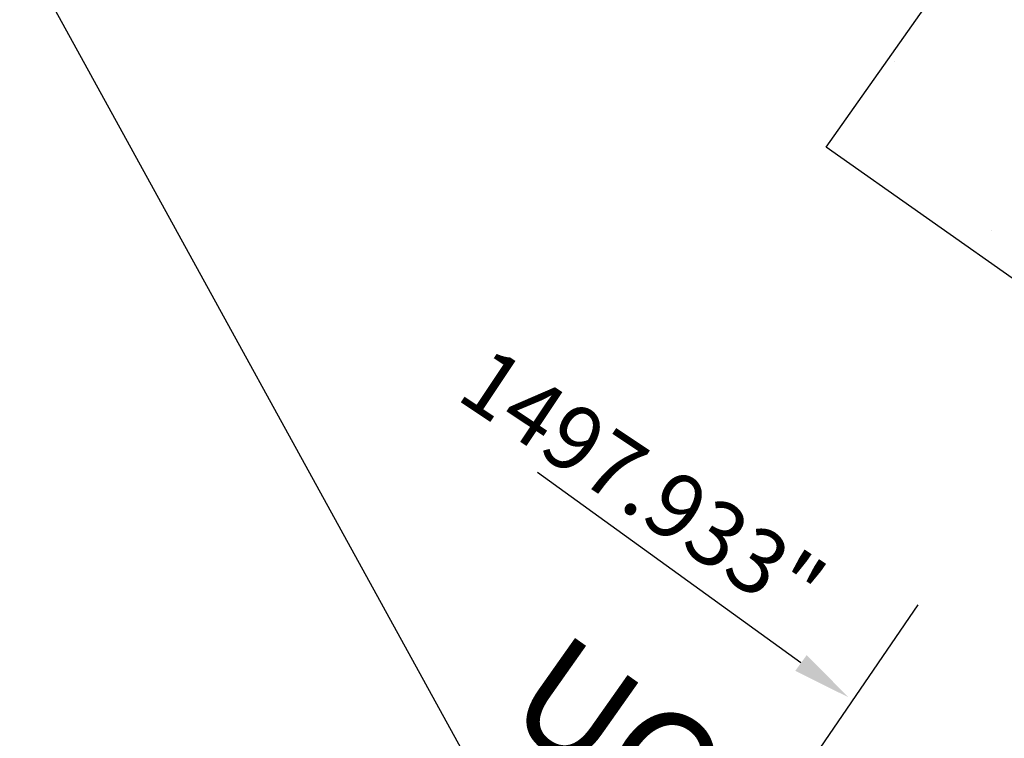
# Model space of a CAD drawing. Extents: x 11326 to 22515, y -6902 to -3637.
# Drawn here: x 13502 to 13547, y -5102 to -5069 of the extents above; entities that cross this region are included whole.
import ezdxf
from ezdxf.enums import TextEntityAlignment as Align

# ---------------------------------------------------------------- set-up
doc = ezdxf.new("R2010")
doc.units = 0
doc.header["$LTSCALE"] = 20
doc.header["$MEASUREMENT"] = 0
doc.layers.get('0').update_dxf_attribs({"linetype": 'CONTINUOUS'})
for name, color, linetype in [('BLDG', 2, 'CONTINUOUS'), ('GRID', 3, 'CONTINUOUS'), ('U-COPY', 7, 'CONTINUOUS'), ('U-DIMS', 3, 'CONTINUOUS')]:
    doc.layers.add(name, color=color, linetype=linetype)
doc.styles.add('ROMANS', font='romans')

# ---------------------------------------------------------------- blocks, each defined once
blk = doc.blocks.new('*X56')
at = {"color": 0}
for p, q in [((106790.857, -102224.022), (106790.857, -102224.022)), ((106799.885, -102223.833), (106799.885, -102223.833))]:
    blk.add_line(p, q, dxfattribs=at)

msp = doc.modelspace()

# ---------------------------------------------------------------- linework, layer by layer
at = {"layer": 'BLDG'}
msp.add_lwpolyline([(13421.538, -5008.682), (13506.831, -4887.731), (13627.787, -4973.016), (13558.631, -5071.084), (13939.48, -5339.617), (14189.798, -5401.098), (14169.051, -5430.518), (13931.411, -5351.059), (13539.121, -5074.458), (13608.277, -4976.39), (13510.204, -4907.239), (13432.98, -5016.749)], dxfattribs=at)
at = {"layer": 'GRID', "color": 3}
msp.add_line((12743.291, -3685.547), (14485.016, -6853.602), dxfattribs=at)
at = {"layer": 'U-DIMS', "color": 3}
for p, q in [((13537.96, -5098.372), (13525.742, -5089.542)), ((13524.47, -5123.293), (13543.389, -5095.682))]:
    msp.add_line(p, q, dxfattribs=at)
msp.add_solid([(13538.225, -5098.006), (13537.695, -5098.739), (13540.159, -5099.962)], dxfattribs=at)

# ---------------------------------------------------------------- block references
at = {"layer": 'BLDG', "color": 3, "rotation": 298.80504312}
msp.add_blockref('*X56', (51662.407, 137761.217), dxfattribs=at)

# ---------------------------------------------------------------- texts
at = {"layer": 'U-COPY', "color": 3, "style": 'ROMANS', "flags": 1}
msp.add_attdef('UQ6', text='QUAD.,2.3827', height=5, rotation=324.805, dxfattribs=at).set_placement((13529.681, -5104.881), align=Align.CENTER)
at = {"layer": 'U-DIMS', "color": 3}
msp.add_text('1497.933"', height=3, rotation=326.3265, dxfattribs=at).set_placement((13521.891, -5086.086))

doc.saveas('drawing.dxf')
